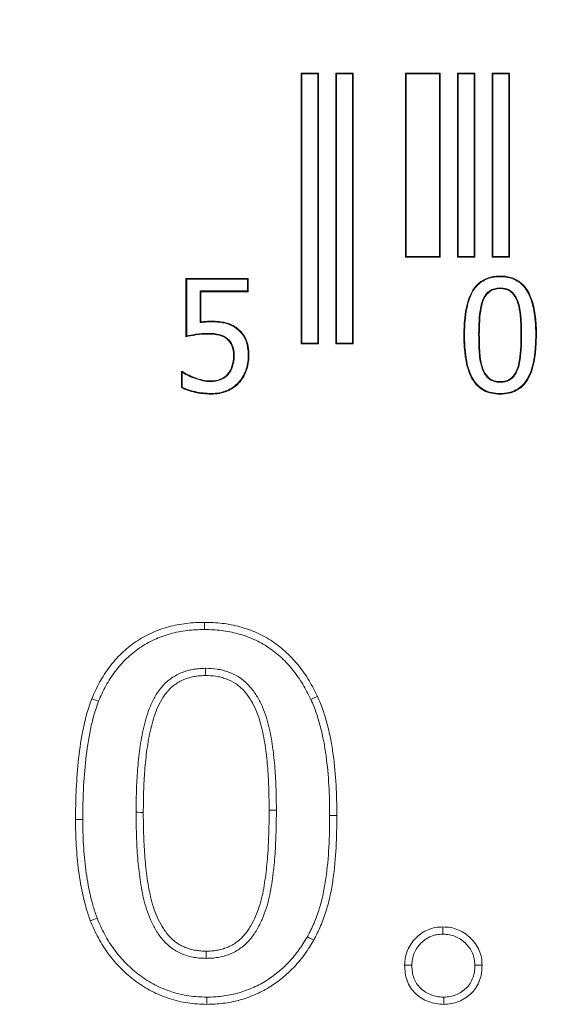
# Model space of a CAD drawing. Units: millimetres. Extents: x 1314 to 8048, y 919 to 6137.
# Drawn here: x 2652 to 2665, y 1585 to 1611 of the extents above; entities that cross this region are included whole.
import ezdxf

# ---------------------------------------------------------------- set-up
doc = ezdxf.new("R2010")
doc.units = ezdxf.units.MM
doc.linetypes.add('SLD-Solid', pattern=[0])
doc.layers.add('ACO_DRAINAGE', color=7, linetype='SLD-Solid')
doc.layers.add('BEMASS', color=7, linetype='Continuous')
doc.styles.add('BEMSTIL', font='isocp3.shx', dxfattribs={"width": 0.8})
doc.styles.get("Standard").update_dxf_attribs({"font": 'arial.ttf'})
doc.dimstyles.new('BEMASS$0', dxfattribs={"dimscale": 7, "dimtxt": 3.5, "dimasz": 3.5, "dimexe": 2, "dimexo": 2, "dimgap": 1, "dimtad": 1, "dimdec": 0, "dimtxsty": 'BEMSTIL', "dimcen": 3, "dimclrd": 3, "dimclre": 3, "dimclrt": 4, "dimadec": 0, "dimazin": 0, "dimtfac": 0.875, "dimtdec": 0, "dimtmove": 0, "dimatfit": 0, "dimfxl": 1, "dimtolj": 1, "dimlwd": 25, "dimlwe": 25, "dimarcsym": 0})

# ---------------------------------------------------------------- blocks, each defined once
blk = doc.blocks.new('ACO - 4941 - FRONT')
at = {"layer": 'ACO_DRAINAGE', "linetype": 'SLD-Solid', "lineweight": 18}
for p, q in [((60.285, 168.261), (60.268, 168.279)), ((60.268, 161.279), (60.268, 168.279)), ((60.268, 168.279), (60.716, 168.279)), ((60.285, 161.297), (60.285, 168.261)), ((60.285, 168.261), (60.698, 168.261)), ((60.698, 168.261), (60.716, 168.279)), ((60.698, 168.261), (60.698, 161.297)), ((60.716, 168.279), (60.716, 161.279)), ((61.181, 168.261), (61.164, 168.279)), ((61.164, 168.279), (61.612, 168.279)), ((61.164, 161.279), (61.164, 168.279)), ((61.181, 168.261), (61.594, 168.261)), ((61.181, 161.297), (61.181, 168.261)), ((61.594, 168.261), (61.612, 168.279)), ((61.594, 168.261), (61.594, 161.297)), ((61.612, 168.279), (61.612, 161.279)), ((62.973, 168.261), (62.956, 168.279)), ((62.956, 163.519), (62.956, 168.279)), ((62.956, 168.279), (63.852, 168.279)), ((62.973, 163.537), (62.973, 168.261)), ((62.973, 168.261), (63.834, 168.261)), ((63.834, 168.261), (63.852, 168.279)), ((63.834, 168.261), (63.834, 163.537)), ((63.852, 168.279), (63.852, 163.519)), ((64.317, 168.261), (64.3, 168.279)), ((64.3, 168.279), (64.748, 168.279)), ((64.3, 163.519), (64.3, 168.279)), ((64.317, 163.537), (64.317, 168.261)), ((64.317, 168.261), (64.73, 168.261)), ((64.73, 168.261), (64.748, 168.279)), ((64.73, 168.261), (64.73, 163.537)), ((64.748, 168.279), (64.748, 163.519)), ((65.213, 168.261), (65.196, 168.279)), ((65.196, 168.279), (65.644, 168.279)), ((65.196, 163.519), (65.196, 168.279)), ((65.213, 163.537), (65.213, 168.261)), ((65.213, 168.261), (65.626, 168.261)), ((65.626, 168.261), (65.644, 168.279)), ((65.626, 168.261), (65.626, 163.537)), ((65.644, 168.279), (65.644, 163.519)), ((62.973, 163.537), (62.956, 163.519)), ((63.852, 163.519), (62.956, 163.519)), ((63.834, 163.537), (62.973, 163.537)), ((63.834, 163.537), (63.852, 163.519)), ((64.317, 163.537), (64.3, 163.519)), ((64.748, 163.519), (64.3, 163.519)), ((64.73, 163.537), (64.317, 163.537)), ((64.73, 163.537), (64.748, 163.519)), ((65.213, 163.537), (65.196, 163.519)), ((65.644, 163.519), (65.196, 163.519)), ((65.626, 163.537), (65.213, 163.537)), ((65.626, 163.537), (65.644, 163.519)), ((57.308, 162.956), (57.29, 162.974)), ((57.29, 162.974), (58.899, 162.974)), ((57.29, 161.464), (57.29, 162.974)), ((57.308, 161.486), (57.308, 162.956)), ((57.308, 162.956), (58.881, 162.956)), ((58.881, 162.956), (58.899, 162.974)), ((58.881, 162.956), (58.881, 162.647)), ((58.899, 162.974), (58.899, 162.629)), ((64.712, 162.656), (64.697, 162.665)), ((57.652, 162.647), (57.652, 161.83)), ((57.652, 162.647), (57.67, 162.629)), ((58.881, 162.647), (57.652, 162.647)), ((57.67, 162.629), (57.67, 161.85)), ((58.899, 162.629), (57.67, 162.629)), ((58.881, 162.647), (58.899, 162.629)), ((64.953, 162.405), (64.97, 162.398)), ((65.126, 162.644), (65.129, 162.64)), ((65.129, 162.64), (65.132, 162.635)), ((65.132, 162.635), (65.136, 162.63)), ((65.684, 162.644), (65.674, 162.63)), ((65.852, 162.409), (65.836, 162.403)), ((65.936, 162.034), (65.919, 162.033)), ((57.652, 161.83), (57.661, 161.84)), ((57.661, 161.84), (57.67, 161.85)), ((57.811, 161.844), (57.81, 161.861)), ((57.936, 161.848), (57.936, 161.865)), ((58.312, 161.811), (58.313, 161.816)), ((58.313, 161.816), (58.314, 161.821)), ((58.314, 161.821), (58.316, 161.828)), ((58.604, 161.668), (58.615, 161.682)), ((57.545, 161.528), (57.546, 161.522)), ((57.546, 161.522), (57.547, 161.517)), ((57.547, 161.517), (57.548, 161.51)), ((57.869, 161.552), (57.869, 161.535)), ((58.145, 161.511), (58.143, 161.504)), ((58.146, 161.516), (58.145, 161.511)), ((58.148, 161.521), (58.146, 161.516)), ((58.356, 161.404), (58.351, 161.399)), ((58.359, 161.408), (58.356, 161.404)), ((58.363, 161.412), (58.359, 161.408)), ((58.823, 161.399), (58.839, 161.406)), ((66.324, 161.508), (66.342, 161.508)), ((58.481, 161.236), (58.474, 161.233)), ((58.486, 161.238), (58.481, 161.236)), ((58.49, 161.24), (58.486, 161.238)), ((60.285, 161.297), (60.268, 161.279)), ((60.716, 161.279), (60.268, 161.279)), ((60.698, 161.297), (60.285, 161.297)), ((60.698, 161.297), (60.716, 161.279)), ((61.181, 161.297), (61.164, 161.279)), ((61.612, 161.279), (61.164, 161.279)), ((61.594, 161.297), (61.181, 161.297)), ((61.594, 161.297), (61.612, 161.279)), ((58.534, 160.978), (58.517, 160.978)), ((58.899, 160.975), (58.916, 160.975)), ((64.869, 160.989), (64.886, 160.991)), ((58.485, 160.702), (58.478, 160.704)), ((58.49, 160.7), (58.485, 160.702)), ((58.495, 160.698), (58.49, 160.7)), ((64.951, 160.614), (64.956, 160.616)), ((64.956, 160.616), (64.961, 160.618)), ((64.961, 160.618), (64.968, 160.621)), ((65.844, 160.612), (65.838, 160.615)), ((65.849, 160.61), (65.844, 160.612)), ((57.187, 160.546), (57.17, 160.564)), ((57.17, 160.564), (57.197, 160.564)), ((57.17, 160.149), (57.17, 160.564)), ((57.187, 160.546), (57.192, 160.546)), ((57.187, 160.16), (57.187, 160.546)), ((57.319, 160.472), (57.322, 160.477)), ((57.322, 160.477), (57.324, 160.482)), ((57.324, 160.482), (57.327, 160.488)), ((57.508, 160.392), (57.51, 160.397)), ((57.51, 160.397), (57.512, 160.402)), ((57.512, 160.402), (57.514, 160.408)), ((58.176, 160.358), (58.174, 160.364)), ((58.178, 160.353), (58.176, 160.358)), ((58.372, 160.496), (58.367, 160.501)), ((58.376, 160.493), (58.372, 160.496)), ((58.38, 160.489), (58.376, 160.493)), ((58.832, 160.588), (58.848, 160.582)), ((65.119, 160.374), (65.123, 160.378)), ((65.123, 160.378), (65.126, 160.382)), ((65.126, 160.382), (65.13, 160.387)), ((65.684, 160.369), (65.674, 160.383)), ((65.854, 160.609), (65.849, 160.61)), ((66.097, 160.359), (66.112, 160.35)), ((57.723, 160.327), (57.724, 160.333)), ((57.724, 160.333), (57.725, 160.338)), ((57.725, 160.338), (57.727, 160.345)), ((57.944, 160.304), (57.944, 160.322)), ((58.18, 160.348), (58.178, 160.353)), ((58.645, 160.281), (58.649, 160.277)), ((58.649, 160.277), (58.653, 160.274)), ((58.653, 160.274), (58.658, 160.269)), ((57.527, 160.045), (57.523, 160.027)), ((57.938, 159.999), (57.938, 159.981)), ((58.343, 160.074), (58.35, 160.058)), ((57.765, 154.007), (57.766, 154.081)), ((57.765, 153.951), (57.765, 154.007)), ((57.765, 153.895), (57.765, 153.951)), ((57.794, 152.893), (57.794, 152.837)), ((57.794, 152.837), (57.795, 152.781)), ((57.795, 152.781), (57.795, 152.706)), ((54.927, 152.079), (54.857, 152.107)), ((54.979, 152.059), (54.927, 152.079)), ((55.031, 152.039), (54.979, 152.059)), ((60.516, 152.087), (60.567, 152.111)), ((60.567, 152.111), (60.618, 152.134)), ((60.618, 152.134), (60.686, 152.165)), ((56.001, 149.17), (56.057, 149.17)), ((56.057, 149.17), (56.113, 149.169)), ((56.113, 149.169), (56.187, 149.169)), ((59.624, 149.222), (59.437, 149.222)), ((54.512, 148.98), (54.437, 148.98)), ((54.568, 148.98), (54.512, 148.98)), ((54.624, 148.98), (54.568, 148.98)), ((61.001, 149.091), (61.057, 149.091)), ((61.057, 149.091), (61.113, 149.091)), ((61.113, 149.091), (61.187, 149.091)), ((54.906, 146.402), (54.818, 146.368)), ((54.993, 146.435), (54.906, 146.402)), ((63.928, 146.132), (63.928, 146.206)), ((63.928, 146.076), (63.928, 146.132)), ((60.425, 145.952), (60.474, 145.925)), ((60.474, 145.925), (60.523, 145.897)), ((60.523, 145.897), (60.588, 145.861)), ((63.928, 146.02), (63.928, 146.076)), ((57.809, 145.507), (57.809, 145.581)), ((57.809, 145.451), (57.809, 145.507)), ((57.809, 145.395), (57.809, 145.451)), ((63.012, 145.216), (62.937, 145.216)), ((63.068, 145.216), (63.012, 145.216)), ((63.124, 145.216), (63.068, 145.216)), ((64.751, 145.216), (64.807, 145.216)), ((64.807, 145.216), (64.863, 145.216)), ((64.863, 145.216), (64.937, 145.216)), ((57.832, 144.393), (57.831, 144.337)), ((57.831, 144.337), (57.831, 144.281)), ((63.947, 144.393), (63.947, 144.337)), ((63.947, 144.337), (63.947, 144.281)), ((57.831, 144.281), (57.83, 144.206)), ((63.947, 144.281), (63.947, 144.206))]:
    blk.add_line(p, q, dxfattribs=at)
for points, knots in [([(64.697, 162.665), (64.812, 162.849), (64.973, 162.964), (65.233, 163.021), (65.288, 163.028), (65.404, 163.034), (65.465, 163.033), (65.635, 163.015), (65.736, 162.985), (66.002, 162.843), (66.13, 162.677), (66.3, 162.2), (66.342, 161.89), (66.342, 161.508)], [5, 5, 5, 5, 5.75, 5.75, 5.9375, 5.9375, 6.125, 6.125, 6.5, 6.5, 7.25, 7.25, 8, 8, 8, 8]), ([(64.712, 162.656), (64.744, 162.706), (64.779, 162.753), (64.862, 162.837), (64.909, 162.874), (65.059, 162.964), (65.176, 162.998), (65.409, 163.021), (65.528, 163.016), (65.757, 162.96), (65.866, 162.905), (66.041, 162.746), (66.106, 162.645), (66.204, 162.432), (66.238, 162.318), (66.31, 161.975), (66.324, 161.743), (66.324, 161.508)], [0, 0, 0, 0, 0.0625, 0.0625, 0.125, 0.125, 0.25, 0.25, 0.375, 0.375, 0.5, 0.5, 0.625, 0.625, 0.75, 0.75, 1, 1, 1, 1]), ([(66.112, 160.35), (66.036, 160.227), (65.939, 160.135), (65.703, 160.011), (65.565, 159.981), (65.244, 159.981), (65.103, 160.012), (64.866, 160.137), (64.769, 160.232), (64.618, 160.482), (64.562, 160.64), (64.505, 160.927), (64.491, 161.031), (64.477, 161.2), (64.473, 161.258), (64.469, 161.378), (64.468, 161.44), (64.468, 161.57), (64.469, 161.635), (64.474, 161.758), (64.477, 161.818), (64.492, 161.989), (64.506, 162.095), (64.563, 162.385), (64.621, 162.543), (64.697, 162.665)], [1, 1, 1, 1, 1.5, 1.5, 2, 2, 2.5, 2.5, 3, 3, 3.5, 3.5, 3.75, 3.75, 3.875, 3.875, 4, 4, 4.125, 4.125, 4.25, 4.25, 4.5, 4.5, 5, 5, 5, 5]), ([(66.097, 160.359), (66.022, 160.238), (65.928, 160.149), (65.698, 160.029), (65.563, 159.998), (65.247, 159.998), (65.109, 160.029), (64.878, 160.151), (64.783, 160.243), (64.635, 160.489), (64.579, 160.645), (64.523, 160.93), (64.509, 161.033), (64.495, 161.201), (64.491, 161.259), (64.486, 161.379), (64.485, 161.44), (64.485, 161.57), (64.486, 161.634), (64.491, 161.757), (64.495, 161.816), (64.509, 161.987), (64.523, 162.092), (64.58, 162.38), (64.637, 162.536), (64.712, 162.656)], [1.000016, 1.000016, 1.000016, 1.000016, 1.5, 1.5, 2, 2, 2.5, 2.5, 3, 3, 3.5, 3.5, 3.75, 3.75, 3.875, 3.875, 4, 4, 4.125, 4.125, 4.25, 4.25, 4.5, 4.5, 5, 5, 5, 5]), ([(65.684, 162.644), (65.605, 162.704), (65.504, 162.725), (65.306, 162.725), (65.206, 162.703), (65.126, 162.644)], [0, 0, 0, 0, 0.5, 0.5, 1, 1, 1, 1]), ([(65.674, 162.63), (65.605, 162.682), (65.514, 162.708), (65.295, 162.708), (65.207, 162.682), (65.136, 162.63)], [5, 5, 5, 5, 6, 6, 7, 7, 7, 7]), ([(64.953, 162.405), (64.909, 162.294), (64.888, 162.176), (64.862, 161.94), (64.856, 161.821), (64.849, 161.583), (64.849, 161.464), (64.853, 161.227), (64.858, 161.108), (64.869, 160.989)], [0, 0, 0, 0, 0.25, 0.25, 0.5, 0.5, 0.75, 0.75, 1, 1, 1, 1]), ([(64.97, 162.398), (64.94, 162.324), (64.918, 162.234), (64.887, 162.025), (64.878, 161.906), (64.87, 161.713), (64.868, 161.646), (64.867, 161.558), (64.867, 161.541), (64.867, 161.505), (64.867, 161.486), (64.868, 161.429), (64.868, 161.393), (64.871, 161.217), (64.877, 161.094), (64.886, 160.991)], [8, 8, 8, 8, 8.75, 8.75, 9.5, 9.5, 9.875, 9.875, 9.96875, 9.96875, 10.0625, 10.0625, 10.25, 10.25, 11, 11, 11, 11]), ([(65.838, 160.615), (65.895, 160.761), (65.925, 160.963), (65.939, 161.291), (65.941, 161.361), (65.942, 161.47), (65.942, 161.509), (65.942, 161.583), (65.942, 161.619), (65.938, 161.795), (65.931, 161.921), (65.919, 162.033)], [0, 0, 0, 0, 1.5, 1.5, 1.875, 1.875, 2.0625, 2.0625, 2.25, 2.25, 3, 3, 3, 3]), ([(65.854, 160.609), (65.913, 160.758), (65.942, 160.961), (65.957, 161.291), (65.959, 161.36), (65.96, 161.47), (65.96, 161.509), (65.96, 161.583), (65.959, 161.619), (65.956, 161.796), (65.948, 161.922), (65.936, 162.034)], [0.000216, 0.000216, 0.000216, 0.000216, 1.5, 1.5, 1.875, 1.875, 2.0625, 2.0625, 2.25, 2.25, 3, 3, 3, 3]), ([(57.308, 161.486), (57.305, 161.482), (57.302, 161.478), (57.299, 161.475), (57.296, 161.471), (57.293, 161.467), (57.29, 161.464)], [0, 0, 0, 0, 0.000051938, 0.000051938, 0.000051938, 0.0001038762, 0.0001038762, 0.0001038762, 0.0001038762]), ([(58.823, 161.399), (58.853, 161.333), (58.872, 161.263), (58.894, 161.12), (58.899, 161.048), (58.899, 160.975)], [0, 0, 0, 0, 0.5, 0.5, 1, 1, 1, 1]), ([(64.869, 160.989), (64.872, 160.949), (64.877, 160.908), (64.884, 160.868), (64.891, 160.825), (64.9, 160.782), (64.911, 160.74)], [0, 0, 0, 0, 0.0001219523, 0.0001219523, 0.0001219523, 0.0002528261, 0.0002528261, 0.0002528261, 0.0002528261]), ([(58.832, 160.588), (58.817, 160.55), (58.801, 160.512), (58.782, 160.476), (58.764, 160.441), (58.744, 160.407), (58.721, 160.375), (58.698, 160.342), (58.673, 160.31), (58.645, 160.281)], [0, 0, 0, 0, 0.0001221018, 0.0001221018, 0.0001221018, 0.0002406157, 0.0002406157, 0.0002406157, 0.0003613254, 0.0003613254, 0.0003613254, 0.0003613254]), ([(65.119, 160.374), (65.156, 160.345), (65.199, 160.323), (65.294, 160.295), (65.348, 160.288), (65.462, 160.288), (65.512, 160.295), (65.605, 160.322), (65.647, 160.342), (65.684, 160.369)], [13.000218, 13.000218, 13.000218, 13.000218, 13.5, 13.5, 14, 14, 14.5, 14.5, 15, 15, 15, 15]), ([(65.13, 160.387), (65.165, 160.36), (65.206, 160.34), (65.297, 160.312), (65.349, 160.306), (65.46, 160.306), (65.509, 160.312), (65.598, 160.338), (65.638, 160.357), (65.674, 160.383)], [13, 13, 13, 13, 13.5, 13.5, 14, 14, 14.5, 14.5, 15, 15, 15, 15]), ([(57.527, 160.045), (57.488, 160.054), (57.448, 160.064), (57.409, 160.075), (57.371, 160.086), (57.334, 160.099), (57.297, 160.113)], [0, 0, 0, 0, 0.0001219225, 0.0001219225, 0.0001219225, 0.0002402816, 0.0002402816, 0.0002402816, 0.0002402816]), ([(54.857, 152.107), (54.888, 152.179), (54.919, 152.251), (54.985, 152.393), (55.02, 152.462), (55.134, 152.668), (55.218, 152.8), (55.407, 153.051), (55.51, 153.169), (55.736, 153.386), (55.858, 153.485), (56.052, 153.617), (56.118, 153.659), (56.255, 153.735), (56.325, 153.77), (56.467, 153.836), (56.539, 153.867), (56.686, 153.919), (56.761, 153.942), (56.912, 153.984), (56.988, 154.002), (57.142, 154.033), (57.219, 154.044), (57.375, 154.063), (57.453, 154.07), (57.609, 154.079), (57.687, 154.08), (57.766, 154.081)], [0, 0, 0, 0, 0.0625, 0.0625, 0.125, 0.125, 0.25, 0.25, 0.375, 0.375, 0.5, 0.5, 0.5625, 0.5625, 0.625, 0.625, 0.6875, 0.6875, 0.75, 0.75, 0.8125, 0.8125, 0.875, 0.875, 0.9375, 0.9375, 1, 1, 1, 1]), ([(57.766, 154.081), (57.92, 154.078), (58.075, 154.073), (58.382, 154.036), (58.534, 154.006), (58.833, 153.924), (58.979, 153.873), (59.262, 153.746), (59.398, 153.672), (59.655, 153.5), (59.776, 153.402), (59.946, 153.244), (60, 153.189), (60.105, 153.075), (60.155, 153.016), (60.3, 152.835), (60.389, 152.708), (60.548, 152.443), (60.617, 152.304), (60.686, 152.165)], [0, 0, 0, 0, 0.125, 0.125, 0.25, 0.25, 0.375, 0.375, 0.5, 0.5, 0.625, 0.625, 0.6875, 0.6875, 0.75, 0.75, 0.875, 0.875, 1, 1, 1, 1]), ([(55.031, 152.039), (55.061, 152.109), (55.09, 152.177), (55.152, 152.31), (55.186, 152.376), (55.293, 152.571), (55.373, 152.696), (55.55, 152.931), (55.647, 153.041), (55.858, 153.245), (55.971, 153.336), (56.153, 153.461), (56.214, 153.499), (56.34, 153.57), (56.406, 153.603), (56.542, 153.665), (56.608, 153.693), (56.743, 153.742), (56.814, 153.763), (56.959, 153.803), (57.03, 153.82), (57.172, 153.848), (57.246, 153.86), (57.394, 153.878), (57.467, 153.884), (57.613, 153.892), (57.688, 153.893), (57.765, 153.895)], [0.0014485, 0.0014485, 0.0014485, 0.0014485, 0.0625, 0.0625, 0.125, 0.125, 0.25, 0.25, 0.375, 0.375, 0.5, 0.5, 0.5625, 0.5625, 0.625, 0.625, 0.6875, 0.6875, 0.75, 0.75, 0.8125, 0.8125, 0.875, 0.875, 0.9375, 0.9375, 0.999004, 0.999004, 0.999004, 0.999004]), ([(57.765, 153.895), (57.919, 153.891), (58.063, 153.887), (58.351, 153.852), (58.493, 153.824), (58.776, 153.747), (58.912, 153.699), (59.176, 153.58), (59.304, 153.511), (59.541, 153.351), (59.656, 153.258), (59.815, 153.111), (59.866, 153.06), (59.964, 152.953), (60.012, 152.897), (60.149, 152.724), (60.233, 152.605), (60.383, 152.355), (60.448, 152.225), (60.516, 152.087)], [0.0009992, 0.0009992, 0.0009992, 0.0009992, 0.125, 0.125, 0.25, 0.25, 0.375, 0.375, 0.5, 0.5, 0.625, 0.625, 0.6875, 0.6875, 0.75, 0.75, 0.875, 0.875, 0.9987077, 0.9987077, 0.9987077, 0.9987077]), ([(57.789, 152.893), (57.744, 152.891), (57.696, 152.89), (57.597, 152.883), (57.544, 152.877), (57.442, 152.86), (57.392, 152.849), (57.294, 152.822), (57.246, 152.807), (57.147, 152.769), (57.098, 152.747), (57.004, 152.696), (56.96, 152.669), (56.875, 152.609), (56.833, 152.577), (56.754, 152.507), (56.716, 152.469), (56.613, 152.352), (56.554, 152.269), (56.451, 152.096), (56.407, 152.007), (56.331, 151.825), (56.3, 151.733), (56.245, 151.552), (56.22, 151.461), (56.155, 151.186), (56.123, 151.002), (56.073, 150.635), (56.053, 150.452), (56.025, 150.084), (56.015, 149.901), (56.004, 149.534), (56.003, 149.352), (56.001, 149.171)], [0, 0, 0, 0, 0.03125, 0.03125, 0.0625, 0.0625, 0.09375, 0.09375, 0.125, 0.125, 0.15625, 0.15625, 0.1875, 0.1875, 0.21875, 0.21875, 0.25, 0.25, 0.3125, 0.3125, 0.375, 0.375, 0.4375, 0.4375, 0.5, 0.5, 0.625, 0.625, 0.75, 0.75, 0.875, 0.875, 1, 1, 1, 1]), ([(59.624, 149.222), (59.624, 149.402), (59.622, 149.587), (59.609, 149.95), (59.601, 150.131), (59.58, 150.407), (59.571, 150.498), (59.552, 150.68), (59.541, 150.772), (59.515, 150.955), (59.5, 151.046), (59.467, 151.229), (59.447, 151.321), (59.379, 151.596), (59.32, 151.779), (59.195, 152.045), (59.148, 152.131), (59.04, 152.298), (58.979, 152.379), (58.873, 152.492), (58.835, 152.529), (58.754, 152.597), (58.712, 152.628), (58.582, 152.714), (58.485, 152.761), (58.34, 152.814), (58.292, 152.828), (58.194, 152.854), (58.143, 152.864), (57.99, 152.888), (57.888, 152.891), (57.799, 152.893)], [0, 0, 0, 0, 0.125, 0.125, 0.25, 0.25, 0.3125, 0.3125, 0.375, 0.375, 0.4375, 0.4375, 0.5, 0.5, 0.625, 0.625, 0.6875, 0.6875, 0.75, 0.75, 0.78125, 0.78125, 0.8125, 0.8125, 0.875, 0.875, 0.90625, 0.90625, 0.9375, 0.9375, 1, 1, 1, 1]), ([(57.795, 152.706), (57.75, 152.705), (57.704, 152.703), (57.614, 152.697), (57.569, 152.692), (57.48, 152.677), (57.436, 152.667), (57.348, 152.643), (57.305, 152.63), (57.221, 152.598), (57.179, 152.579), (57.1, 152.536), (57.061, 152.512), (56.987, 152.46), (56.951, 152.432), (56.883, 152.372), (56.851, 152.34), (56.761, 152.238), (56.709, 152.164), (56.616, 152.009), (56.576, 151.928), (56.506, 151.761), (56.477, 151.675), (56.424, 151.502), (56.401, 151.414), (56.338, 151.15), (56.307, 150.972), (56.258, 150.614), (56.239, 150.434), (56.211, 150.073), (56.202, 149.892), (56.191, 149.531), (56.189, 149.35), (56.187, 149.169)], [0, 0, 0, 0, 0.03125, 0.03125, 0.0625, 0.0625, 0.09375, 0.09375, 0.125, 0.125, 0.15625, 0.15625, 0.1875, 0.1875, 0.21875, 0.21875, 0.25, 0.25, 0.3125, 0.3125, 0.375, 0.375, 0.4375, 0.4375, 0.5, 0.5, 0.625, 0.625, 0.75, 0.75, 0.875, 0.875, 1, 1, 1, 1]), ([(59.437, 149.222), (59.437, 149.402), (59.435, 149.582), (59.422, 149.941), (59.414, 150.121), (59.394, 150.39), (59.385, 150.48), (59.367, 150.659), (59.356, 150.748), (59.331, 150.926), (59.316, 151.015), (59.284, 151.192), (59.265, 151.28), (59.2, 151.542), (59.144, 151.714), (59.029, 151.959), (58.986, 152.038), (58.888, 152.189), (58.834, 152.262), (58.742, 152.36), (58.709, 152.391), (58.64, 152.449), (58.604, 152.476), (58.491, 152.55), (58.41, 152.59), (58.283, 152.636), (58.24, 152.649), (58.153, 152.672), (58.108, 152.681), (57.975, 152.701), (57.885, 152.704), (57.795, 152.706)], [0, 0, 0, 0, 0.125, 0.125, 0.25, 0.25, 0.3125, 0.3125, 0.375, 0.375, 0.4375, 0.4375, 0.5, 0.5, 0.625, 0.625, 0.6875, 0.6875, 0.75, 0.75, 0.78125, 0.78125, 0.8125, 0.8125, 0.875, 0.875, 0.90625, 0.90625, 0.9375, 0.9375, 1, 1, 1, 1]), ([(54.437, 148.98), (54.438, 149.112), (54.439, 149.244), (54.444, 149.508), (54.449, 149.64), (54.468, 150.036), (54.487, 150.3), (54.545, 150.825), (54.585, 151.087), (54.666, 151.475), (54.696, 151.604), (54.769, 151.858), (54.813, 151.982), (54.857, 152.107)], [0, 0, 0, 0, 0.125, 0.125, 0.25, 0.25, 0.5, 0.5, 0.75, 0.75, 0.875, 0.875, 1, 1, 1, 1]), ([(54.624, 148.98), (54.625, 149.112), (54.625, 149.243), (54.63, 149.503), (54.635, 149.633), (54.654, 150.024), (54.673, 150.284), (54.73, 150.8), (54.769, 151.055), (54.848, 151.433), (54.877, 151.559), (54.946, 151.799), (54.987, 151.915), (55.031, 152.039)], [0.0003946, 0.0003946, 0.0003946, 0.0003946, 0.125, 0.125, 0.25, 0.25, 0.5, 0.5, 0.75, 0.75, 0.875, 0.875, 0.9983009, 0.9983009, 0.9983009, 0.9983009]), ([(60.516, 152.087), (60.568, 151.967), (60.615, 151.856), (60.695, 151.623), (60.73, 151.5), (60.795, 151.255), (60.823, 151.133), (60.87, 150.884), (60.89, 150.757), (60.942, 150.377), (60.965, 150.121), (60.995, 149.608), (60.999, 149.352), (61.001, 149.091)], [0.0015203, 0.0015203, 0.0015203, 0.0015203, 0.125, 0.125, 0.25, 0.25, 0.375, 0.375, 0.5, 0.5, 0.75, 0.75, 0.9994901, 0.9994901, 0.9994901, 0.9994901]), ([(60.686, 152.165), (60.737, 152.045), (60.789, 151.925), (60.873, 151.678), (60.91, 151.552), (60.976, 151.299), (61.005, 151.171), (61.054, 150.914), (61.074, 150.785), (61.128, 150.397), (61.151, 150.136), (61.181, 149.614), (61.185, 149.353), (61.187, 149.091)], [0, 0, 0, 0, 0.125, 0.125, 0.25, 0.25, 0.375, 0.375, 0.5, 0.5, 0.75, 0.75, 1, 1, 1, 1]), ([(56.001, 149.169), (56.001, 148.986), (56.003, 148.799), (56.016, 148.429), (56.024, 148.246), (56.044, 147.965), (56.053, 147.872), (56.071, 147.688), (56.081, 147.594), (56.107, 147.407), (56.121, 147.316), (56.154, 147.13), (56.172, 147.036), (56.216, 146.85), (56.242, 146.757), (56.3, 146.572), (56.334, 146.48), (56.414, 146.298), (56.46, 146.21), (56.563, 146.039), (56.62, 145.954), (56.725, 145.834), (56.762, 145.797), (56.837, 145.727), (56.876, 145.693), (56.966, 145.627), (57.012, 145.598), (57.104, 145.548), (57.151, 145.525), (57.251, 145.485), (57.301, 145.468), (57.402, 145.44), (57.452, 145.429), (57.553, 145.411), (57.605, 145.404), (57.71, 145.396), (57.759, 145.396), (57.805, 145.395)], [0, 0, 0, 0, 0.125, 0.125, 0.25, 0.25, 0.3125, 0.3125, 0.375, 0.375, 0.4375, 0.4375, 0.5, 0.5, 0.5625, 0.5625, 0.625, 0.625, 0.6875, 0.6875, 0.75, 0.75, 0.78125, 0.78125, 0.8125, 0.8125, 0.84375, 0.84375, 0.875, 0.875, 0.90625, 0.90625, 0.9375, 0.9375, 0.96875, 0.96875, 1, 1, 1, 1]), ([(56.187, 149.169), (56.188, 148.986), (56.19, 148.803), (56.202, 148.437), (56.21, 148.255), (56.23, 147.981), (56.238, 147.89), (56.256, 147.708), (56.266, 147.617), (56.291, 147.435), (56.306, 147.345), (56.337, 147.165), (56.355, 147.075), (56.397, 146.897), (56.421, 146.808), (56.477, 146.634), (56.508, 146.548), (56.582, 146.38), (56.624, 146.299), (56.718, 146.142), (56.771, 146.066), (56.861, 145.962), (56.893, 145.929), (56.96, 145.867), (56.995, 145.837), (57.068, 145.783), (57.107, 145.759), (57.188, 145.715), (57.229, 145.695), (57.314, 145.661), (57.357, 145.646), (57.446, 145.622), (57.49, 145.612), (57.58, 145.596), (57.626, 145.59), (57.717, 145.583), (57.763, 145.582), (57.809, 145.581)], [0, 0, 0, 0, 0.125, 0.125, 0.25, 0.25, 0.3125, 0.3125, 0.375, 0.375, 0.4375, 0.4375, 0.5, 0.5, 0.5625, 0.5625, 0.625, 0.625, 0.6875, 0.6875, 0.75, 0.75, 0.78125, 0.78125, 0.8125, 0.8125, 0.84375, 0.84375, 0.875, 0.875, 0.90625, 0.90625, 0.9375, 0.9375, 0.96875, 0.96875, 1, 1, 1, 1]), ([(57.809, 145.581), (57.855, 145.582), (57.901, 145.583), (57.994, 145.589), (58.04, 145.595), (58.132, 145.611), (58.177, 145.621), (58.266, 145.647), (58.31, 145.661), (58.397, 145.695), (58.439, 145.715), (58.52, 145.76), (58.559, 145.785), (58.633, 145.841), (58.669, 145.87), (58.737, 145.933), (58.769, 145.967), (58.859, 146.073), (58.913, 146.15), (59.007, 146.309), (59.049, 146.393), (59.16, 146.648), (59.215, 146.826), (59.297, 147.188), (59.326, 147.372), (59.373, 147.74), (59.391, 147.924), (59.411, 148.202), (59.416, 148.295), (59.424, 148.48), (59.426, 148.573), (59.432, 148.758), (59.435, 148.851), (59.437, 149.036), (59.437, 149.129), (59.437, 149.222)], [0, 0, 0, 0, 0.03125, 0.03125, 0.0625, 0.0625, 0.09375, 0.09375, 0.125, 0.125, 0.15625, 0.15625, 0.1875, 0.1875, 0.21875, 0.21875, 0.25, 0.25, 0.3125, 0.3125, 0.375, 0.375, 0.5, 0.5, 0.625, 0.625, 0.75, 0.75, 0.8125, 0.8125, 0.875, 0.875, 0.9375, 0.9375, 1, 1, 1, 1]), ([(57.812, 145.395), (57.858, 145.396), (57.908, 145.397), (58.012, 145.403), (58.066, 145.41), (58.171, 145.428), (58.222, 145.44), (58.322, 145.468), (58.371, 145.484), (58.472, 145.524), (58.522, 145.548), (58.619, 145.601), (58.664, 145.631), (58.749, 145.694), (58.791, 145.728), (58.87, 145.802), (58.907, 145.841), (59.009, 145.961), (59.069, 146.047), (59.172, 146.222), (59.217, 146.312), (59.336, 146.586), (59.395, 146.776), (59.481, 147.156), (59.51, 147.344), (59.558, 147.72), (59.577, 147.908), (59.597, 148.191), (59.602, 148.285), (59.61, 148.474), (59.613, 148.567), (59.618, 148.753), (59.621, 148.847), (59.624, 149.035), (59.624, 149.129), (59.624, 149.222)], [0, 0, 0, 0, 0.03125, 0.03125, 0.0625, 0.0625, 0.09375, 0.09375, 0.125, 0.125, 0.15625, 0.15625, 0.1875, 0.1875, 0.21875, 0.21875, 0.25, 0.25, 0.3125, 0.3125, 0.375, 0.375, 0.5, 0.5, 0.625, 0.625, 0.75, 0.75, 0.8125, 0.8125, 0.875, 0.875, 0.9375, 0.9375, 1, 1, 1, 1]), ([(54.818, 146.368), (54.782, 146.473), (54.746, 146.577), (54.685, 146.79), (54.658, 146.897), (54.608, 147.112), (54.585, 147.22), (54.547, 147.438), (54.531, 147.547), (54.502, 147.767), (54.49, 147.876), (54.47, 148.097), (54.463, 148.207), (54.45, 148.427), (54.445, 148.538), (54.439, 148.759), (54.438, 148.869), (54.437, 148.98)], [0, 0, 0, 0, 0.125, 0.125, 0.25, 0.25, 0.375, 0.375, 0.5, 0.5, 0.625, 0.625, 0.75, 0.75, 0.875, 0.875, 1, 1, 1, 1]), ([(54.993, 146.435), (54.957, 146.538), (54.923, 146.636), (54.865, 146.837), (54.839, 146.942), (54.79, 147.152), (54.769, 147.256), (54.732, 147.467), (54.716, 147.574), (54.687, 147.789), (54.675, 147.895), (54.656, 148.11), (54.649, 148.219), (54.636, 148.437), (54.631, 148.545), (54.626, 148.761), (54.625, 148.87), (54.624, 148.98)], [0.0023026, 0.0023026, 0.0023026, 0.0023026, 0.125, 0.125, 0.25, 0.25, 0.375, 0.375, 0.5, 0.5, 0.625, 0.625, 0.75, 0.75, 0.875, 0.875, 0.9995282, 0.9995282, 0.9995282, 0.9995282]), ([(61.001, 149.091), (60.999, 148.815), (60.995, 148.543), (60.965, 148), (60.94, 147.729), (60.883, 147.327), (60.861, 147.194), (60.806, 146.934), (60.773, 146.807), (60.693, 146.554), (60.648, 146.428), (60.547, 146.189), (60.488, 146.074), (60.425, 145.952)], [0.0004824, 0.0004824, 0.0004824, 0.0004824, 0.25, 0.25, 0.5, 0.5, 0.625, 0.625, 0.75, 0.75, 0.875, 0.875, 0.9978801, 0.9978801, 0.9978801, 0.9978801]), ([(61.187, 149.091), (61.185, 148.814), (61.182, 148.538), (61.151, 147.985), (61.126, 147.709), (61.067, 147.298), (61.044, 147.161), (60.988, 146.89), (60.952, 146.756), (60.869, 146.492), (60.823, 146.362), (60.714, 146.107), (60.651, 145.984), (60.588, 145.861)], [0, 0, 0, 0, 0.25, 0.25, 0.5, 0.5, 0.625, 0.625, 0.75, 0.75, 0.875, 0.875, 1, 1, 1, 1]), ([(57.83, 144.206), (57.748, 144.208), (57.666, 144.211), (57.501, 144.221), (57.419, 144.23), (57.257, 144.253), (57.176, 144.269), (57.016, 144.307), (56.936, 144.33), (56.702, 144.407), (56.549, 144.468), (56.33, 144.583), (56.259, 144.624), (56.119, 144.712), (56.051, 144.758), (55.853, 144.905), (55.728, 145.013), (55.496, 145.246), (55.389, 145.372), (55.194, 145.637), (55.106, 145.777), (54.988, 145.994), (54.951, 146.067), (54.882, 146.217), (54.85, 146.293), (54.818, 146.368)], [0, 0, 0, 0, 0.0625, 0.0625, 0.125, 0.125, 0.1875, 0.1875, 0.25, 0.25, 0.375, 0.375, 0.4375, 0.4375, 0.5, 0.5, 0.625, 0.625, 0.75, 0.75, 0.875, 0.875, 0.9375, 0.9375, 1, 1, 1, 1]), ([(57.832, 144.393), (57.75, 144.395), (57.672, 144.397), (57.518, 144.407), (57.441, 144.415), (57.289, 144.437), (57.213, 144.451), (57.065, 144.487), (56.99, 144.509), (56.768, 144.582), (56.624, 144.639), (56.421, 144.745), (56.354, 144.784), (56.222, 144.867), (56.158, 144.911), (55.972, 145.049), (55.853, 145.151), (55.636, 145.37), (55.534, 145.49), (55.349, 145.741), (55.266, 145.873), (55.154, 146.08), (55.119, 146.149), (55.054, 146.289), (55.024, 146.361), (54.993, 146.435)], [0.0008542, 0.0008542, 0.0008542, 0.0008542, 0.0625, 0.0625, 0.125, 0.125, 0.1875, 0.1875, 0.25, 0.25, 0.375, 0.375, 0.4375, 0.4375, 0.5, 0.5, 0.625, 0.625, 0.75, 0.75, 0.875, 0.875, 0.9375, 0.9375, 0.9984443, 0.9984443, 0.9984443, 0.9984443]), ([(62.937, 145.216), (62.94, 145.281), (62.943, 145.346), (62.966, 145.474), (62.986, 145.536), (63.036, 145.656), (63.066, 145.714), (63.139, 145.822), (63.181, 145.872), (63.273, 145.964), (63.322, 146.006), (63.429, 146.08), (63.487, 146.111), (63.607, 146.161), (63.67, 146.179), (63.798, 146.201), (63.863, 146.203), (63.928, 146.206)], [0, 0, 0, 0, 0.125, 0.125, 0.25, 0.25, 0.375, 0.375, 0.5, 0.5, 0.625, 0.625, 0.75, 0.75, 0.875, 0.875, 1, 1, 1, 1]), ([(63.928, 146.206), (63.993, 146.203), (64.059, 146.201), (64.188, 146.179), (64.251, 146.16), (64.373, 146.11), (64.432, 146.08), (64.541, 146.008), (64.591, 145.965), (64.685, 145.874), (64.729, 145.825), (64.805, 145.718), (64.836, 145.66), (64.888, 145.539), (64.909, 145.476), (64.932, 145.348), (64.935, 145.282), (64.937, 145.216)], [0, 0, 0, 0, 0.125, 0.125, 0.25, 0.25, 0.375, 0.375, 0.5, 0.5, 0.625, 0.625, 0.75, 0.75, 0.875, 0.875, 1, 1, 1, 1]), ([(60.588, 145.861), (60.514, 145.741), (60.44, 145.621), (60.277, 145.391), (60.188, 145.282), (59.898, 144.974), (59.678, 144.795), (59.378, 144.61), (59.317, 144.575), (59.192, 144.51), (59.128, 144.481), (58.934, 144.398), (58.801, 144.35), (58.529, 144.277), (58.391, 144.251), (58.181, 144.224), (58.111, 144.216), (57.971, 144.208), (57.9, 144.207), (57.83, 144.206)], [0, 0, 0, 0, 0.125, 0.125, 0.25, 0.25, 0.5, 0.5, 0.5625, 0.5625, 0.625, 0.625, 0.75, 0.75, 0.875, 0.875, 0.9375, 0.9375, 1, 1, 1, 1]), ([(60.425, 145.952), (60.353, 145.834), (60.282, 145.72), (60.13, 145.506), (60.046, 145.404), (59.773, 145.113), (59.567, 144.945), (59.284, 144.771), (59.227, 144.738), (59.111, 144.678), (59.051, 144.651), (58.868, 144.572), (58.743, 144.528), (58.49, 144.46), (58.36, 144.435), (58.16, 144.409), (58.095, 144.402), (57.967, 144.394), (57.901, 144.394), (57.832, 144.393)], [0.0020976, 0.0020976, 0.0020976, 0.0020976, 0.125, 0.125, 0.25, 0.25, 0.5, 0.5, 0.5625, 0.5625, 0.625, 0.625, 0.75, 0.75, 0.875, 0.875, 0.9375, 0.9375, 0.9990019, 0.9990019, 0.9990019, 0.9990019]), ([(63.124, 145.216), (63.127, 145.278), (63.13, 145.332), (63.147, 145.425), (63.163, 145.474), (63.204, 145.575), (63.229, 145.622), (63.285, 145.706), (63.32, 145.747), (63.398, 145.825), (63.439, 145.86), (63.524, 145.918), (63.57, 145.943), (63.667, 145.983), (63.715, 145.998), (63.811, 146.014), (63.866, 146.017), (63.928, 146.02)], [0.005651, 0.005651, 0.005651, 0.005651, 0.125, 0.125, 0.25, 0.25, 0.375, 0.375, 0.5, 0.5, 0.625, 0.625, 0.75, 0.75, 0.875, 0.875, 0.9947312, 0.9947312, 0.9947312, 0.9947312]), ([(63.928, 146.02), (63.99, 146.017), (64.045, 146.014), (64.142, 145.997), (64.192, 145.983), (64.293, 145.942), (64.341, 145.917), (64.426, 145.861), (64.467, 145.826), (64.549, 145.746), (64.585, 145.705), (64.644, 145.622), (64.669, 145.576), (64.713, 145.475), (64.728, 145.426), (64.745, 145.333), (64.748, 145.278), (64.751, 145.216)], [0.0052164, 0.0052164, 0.0052164, 0.0052164, 0.125, 0.125, 0.25, 0.25, 0.375, 0.375, 0.5, 0.5, 0.625, 0.625, 0.75, 0.75, 0.875, 0.875, 0.9955377, 0.9955377, 0.9955377, 0.9955377]), ([(63.947, 144.206), (63.88, 144.21), (63.814, 144.213), (63.682, 144.235), (63.617, 144.252), (63.492, 144.301), (63.433, 144.331), (63.319, 144.402), (63.266, 144.443), (63.121, 144.581), (63.045, 144.696), (62.977, 144.885), (62.962, 144.95), (62.944, 145.083), (62.941, 145.149), (62.937, 145.216)], [0, 0, 0, 0, 0.125, 0.125, 0.25, 0.25, 0.375, 0.375, 0.5, 0.5, 0.75, 0.75, 0.875, 0.875, 1, 1, 1, 1]), ([(63.947, 144.393), (63.884, 144.396), (63.828, 144.4), (63.725, 144.417), (63.672, 144.431), (63.572, 144.47), (63.522, 144.495), (63.428, 144.554), (63.385, 144.588), (63.269, 144.698), (63.211, 144.786), (63.158, 144.934), (63.145, 144.986), (63.131, 145.095), (63.127, 145.153), (63.124, 145.216)], [0.0060802, 0.0060802, 0.0060802, 0.0060802, 0.125, 0.125, 0.25, 0.25, 0.375, 0.375, 0.5, 0.5, 0.75, 0.75, 0.875, 0.875, 0.9944763, 0.9944763, 0.9944763, 0.9944763]), ([(64.937, 145.216), (64.935, 145.15), (64.933, 145.084), (64.919, 144.986), (64.913, 144.954), (64.896, 144.89), (64.887, 144.858), (64.852, 144.765), (64.824, 144.705), (64.771, 144.621), (64.752, 144.594), (64.71, 144.544), (64.687, 144.52), (64.615, 144.451), (64.564, 144.409), (64.454, 144.337), (64.395, 144.305), (64.273, 144.255), (64.209, 144.236), (64.079, 144.213), (64.013, 144.21), (63.947, 144.206)], [0, 0, 0, 0, 0.125, 0.125, 0.1875, 0.1875, 0.25, 0.25, 0.375, 0.375, 0.4375, 0.4375, 0.5, 0.5, 0.625, 0.625, 0.75, 0.75, 0.875, 0.875, 1, 1, 1, 1]), ([(64.751, 145.216), (64.749, 145.152), (64.746, 145.095), (64.735, 145.018), (64.731, 144.994), (64.717, 144.943), (64.709, 144.917), (64.681, 144.84), (64.658, 144.79), (64.618, 144.728), (64.604, 144.708), (64.571, 144.669), (64.553, 144.65), (64.494, 144.594), (64.451, 144.559), (64.36, 144.499), (64.313, 144.473), (64.213, 144.432), (64.162, 144.417), (64.064, 144.4), (64.01, 144.396), (63.947, 144.393)], [0.0044496, 0.0044496, 0.0044496, 0.0044496, 0.125, 0.125, 0.1875, 0.1875, 0.25, 0.25, 0.375, 0.375, 0.4375, 0.4375, 0.5, 0.5, 0.625, 0.625, 0.75, 0.75, 0.875, 0.875, 0.9938705, 0.9938705, 0.9938705, 0.9938705])]:
    blk.add_open_spline(points, degree=3, knots=knots, dxfattribs=at)
for points in [[(65.126, 162.644), (65.052, 162.59), (64.995, 162.509), (64.953, 162.405)], [(65.136, 162.63), (65.066, 162.578), (65.01, 162.501), (64.97, 162.398)], [(65.836, 162.403), (65.797, 162.502), (65.742, 162.578), (65.674, 162.63)], [(65.852, 162.409), (65.816, 162.5), (65.763, 162.585), (65.684, 162.644)], [(65.919, 162.033), (65.903, 162.18), (65.875, 162.304), (65.836, 162.403)], [(65.936, 162.034), (65.92, 162.183), (65.893, 162.308), (65.852, 162.409)], [(65.936, 162.034), (65.936, 162.034), (65.936, 162.034), (65.936, 162.034)], [(57.652, 161.83), (57.659, 161.831), (57.665, 161.831), (57.672, 161.832)], [(57.67, 161.85), (57.717, 161.855), (57.764, 161.859), (57.81, 161.861)], [(57.672, 161.832), (57.719, 161.837), (57.765, 161.841), (57.811, 161.844)], [(57.81, 161.861), (57.856, 161.864), (57.898, 161.865), (57.936, 161.865)], [(57.811, 161.844), (57.856, 161.846), (57.898, 161.848), (57.936, 161.848)], [(57.936, 161.865), (58.085, 161.865), (58.212, 161.853), (58.316, 161.828)], [(57.936, 161.848), (58.084, 161.848), (58.21, 161.835), (58.312, 161.811)], [(58.312, 161.811), (58.413, 161.786), (58.51, 161.739), (58.604, 161.668)], [(58.316, 161.828), (58.419, 161.803), (58.519, 161.754), (58.615, 161.682)], [(58.604, 161.668), (58.698, 161.597), (58.773, 161.505), (58.823, 161.399)], [(58.615, 161.682), (58.712, 161.609), (58.787, 161.517), (58.839, 161.406)], [(57.548, 161.51), (57.44, 161.494), (57.354, 161.478), (57.29, 161.464)], [(57.545, 161.528), (57.449, 161.513), (57.37, 161.499), (57.308, 161.486)], [(57.869, 161.552), (57.762, 161.552), (57.654, 161.544), (57.545, 161.528)], [(57.545, 161.528), (57.545, 161.528), (57.545, 161.528), (57.545, 161.528)], [(57.545, 161.528), (57.545, 161.528), (57.545, 161.528), (57.545, 161.528)], [(57.869, 161.535), (57.763, 161.535), (57.656, 161.526), (57.548, 161.51)], [(58.148, 161.521), (58.064, 161.542), (57.971, 161.552), (57.869, 161.552)], [(58.143, 161.504), (58.061, 161.525), (57.97, 161.535), (57.869, 161.535)], [(58.351, 161.399), (58.295, 161.448), (58.225, 161.484), (58.143, 161.504)], [(58.363, 161.412), (58.304, 161.464), (58.232, 161.5), (58.148, 161.521)], [(58.474, 161.233), (58.446, 161.301), (58.405, 161.356), (58.351, 161.399)], [(58.49, 161.24), (58.461, 161.31), (58.419, 161.367), (58.363, 161.412)], [(58.839, 161.406), (58.89, 161.296), (58.916, 161.153), (58.916, 160.975)], [(66.324, 161.508), (66.324, 160.983), (66.247, 160.601), (66.097, 160.359)], [(66.342, 161.508), (66.342, 160.982), (66.265, 160.596), (66.112, 160.35)], [(58.517, 160.978), (58.517, 161.081), (58.502, 161.167), (58.474, 161.233)], [(58.534, 160.978), (58.534, 161.082), (58.52, 161.17), (58.49, 161.24)], [(58.478, 160.704), (58.504, 160.781), (58.517, 160.872), (58.517, 160.978)], [(58.495, 160.698), (58.521, 160.778), (58.534, 160.871), (58.534, 160.978)], [(58.899, 160.975), (58.899, 160.836), (58.876, 160.706), (58.832, 160.588)], [(58.916, 160.975), (58.916, 160.834), (58.894, 160.702), (58.848, 160.582)], [(64.886, 160.991), (64.898, 160.853), (64.926, 160.73), (64.968, 160.621)], [(58.367, 160.501), (58.415, 160.558), (58.453, 160.626), (58.478, 160.704)], [(58.38, 160.489), (58.43, 160.549), (58.469, 160.619), (58.495, 160.698)], [(64.911, 160.74), (64.922, 160.698), (64.935, 160.655), (64.951, 160.614)], [(64.951, 160.614), (64.99, 160.511), (65.046, 160.43), (65.119, 160.374)], [(64.968, 160.621), (65.006, 160.52), (65.06, 160.442), (65.13, 160.387)], [(65.674, 160.383), (65.744, 160.435), (65.799, 160.513), (65.838, 160.615)], [(57.192, 160.546), (57.193, 160.549), (57.194, 160.552), (57.195, 160.555)], [(57.192, 160.546), (57.223, 160.524), (57.265, 160.5), (57.319, 160.472)], [(57.195, 160.555), (57.195, 160.558), (57.196, 160.561), (57.197, 160.564)], [(57.197, 160.564), (57.228, 160.542), (57.271, 160.517), (57.327, 160.488)], [(57.319, 160.472), (57.319, 160.472), (57.319, 160.472), (57.319, 160.472)], [(57.319, 160.472), (57.319, 160.472), (57.319, 160.472), (57.319, 160.472)], [(57.319, 160.472), (57.377, 160.444), (57.44, 160.417), (57.508, 160.392)], [(57.327, 160.488), (57.384, 160.46), (57.446, 160.433), (57.514, 160.408)], [(57.508, 160.392), (57.508, 160.392), (57.508, 160.392), (57.508, 160.392)], [(57.508, 160.392), (57.586, 160.364), (57.658, 160.343), (57.723, 160.327)], [(57.508, 160.392), (57.508, 160.392), (57.508, 160.392), (57.508, 160.392)], [(57.514, 160.408), (57.592, 160.381), (57.663, 160.359), (57.727, 160.345)], [(57.944, 160.322), (58.022, 160.322), (58.099, 160.336), (58.174, 160.364)], [(58.174, 160.364), (58.249, 160.392), (58.313, 160.438), (58.367, 160.501)], [(58.18, 160.348), (58.258, 160.377), (58.325, 160.424), (58.38, 160.489)], [(58.38, 160.489), (58.38, 160.489), (58.38, 160.489), (58.38, 160.489)], [(58.38, 160.489), (58.38, 160.489), (58.38, 160.489), (58.38, 160.489)], [(58.848, 160.582), (58.803, 160.461), (58.74, 160.356), (58.658, 160.269)], [(65.684, 160.369), (65.764, 160.429), (65.819, 160.516), (65.854, 160.609)], [(57.179, 160.154), (57.176, 160.152), (57.173, 160.15), (57.17, 160.149)], [(57.523, 160.027), (57.387, 160.058), (57.27, 160.099), (57.17, 160.149)], [(57.187, 160.16), (57.184, 160.158), (57.182, 160.156), (57.179, 160.154)], [(57.297, 160.113), (57.26, 160.127), (57.223, 160.142), (57.187, 160.16)], [(57.723, 160.327), (57.789, 160.312), (57.862, 160.304), (57.944, 160.304)], [(57.727, 160.345), (57.791, 160.329), (57.864, 160.322), (57.944, 160.322)], [(57.944, 160.304), (58.024, 160.304), (58.103, 160.319), (58.18, 160.348)], [(58.645, 160.281), (58.564, 160.193), (58.464, 160.125), (58.343, 160.074)], [(58.658, 160.269), (58.576, 160.179), (58.473, 160.109), (58.35, 160.058)], [(58.645, 160.281), (58.645, 160.281), (58.645, 160.281), (58.645, 160.281)], [(57.938, 159.981), (57.797, 159.981), (57.659, 159.997), (57.523, 160.027)], [(57.938, 159.999), (57.799, 159.999), (57.662, 160.014), (57.527, 160.045)], [(58.343, 160.074), (58.215, 160.021), (58.076, 159.999), (57.938, 159.999)], [(58.35, 160.058), (58.227, 160.007), (58.09, 159.981), (57.938, 159.981)], [(57.794, 152.893), (57.792, 152.893), (57.791, 152.893), (57.789, 152.893)], [(57.799, 152.893), (57.797, 152.893), (57.796, 152.893), (57.794, 152.893)], [(56.001, 149.171), (56.001, 149.171), (56.001, 149.17), (56.001, 149.17)], [(56.001, 149.17), (56.001, 149.17), (56.001, 149.169), (56.001, 149.169)], [(59.624, 149.222), (59.624, 149.222), (59.624, 149.222), (59.624, 149.222)], [(57.805, 145.395), (57.806, 145.395), (57.808, 145.395), (57.809, 145.395)], [(57.809, 145.395), (57.81, 145.395), (57.811, 145.395), (57.812, 145.395)]]:
    blk.add_open_spline(points, degree=3, dxfattribs=at)
blk = doc.blocks.new('*D94')
at = {"layer": 'BEMASS', "lineweight": 25, "transparency": 16777216}
for p, q in [((2598.575, 1605.324), (2598.575, 1791.235)), ((2758.575, 1605.324), (2758.575, 1791.235))]:
    blk.add_line(p, q, dxfattribs=at)
at = {"layer": 'BEMASS', "color": 0, "lineweight": 25, "transparency": 16777216}
blk.add_line((2623.075, 1777.235), (2734.075, 1777.235), dxfattribs=at)
at = {"layer": 'BEMASS', "color": 0, "transparency": 16777216}
for points in [[(2623.075, 1781.319), (2623.075, 1773.152), (2598.575, 1777.235)], [(2734.075, 1781.319), (2734.075, 1773.152), (2758.575, 1777.235)]]:
    blk.add_solid(points, dxfattribs=at)
at = {"layer": 'Defpoints', "color": 0, "transparency": 16777216}
for p in [(2758.575, 1777.235), (2598.575, 1591.324), (2758.575, 1591.324)]:
    blk.add_point(p, dxfattribs=at)
at = {"layer": 'BEMASS', "transparency": 16777216, "insert": (2678.799, 1802.105), "char_height": 35, "attachment_point": 5}
blk.add_mtext('\\A1;160', dxfattribs=at)
blk = doc.blocks.new('*D95')
at = {"layer": 'BEMASS', "lineweight": 25, "transparency": 16777216}
for p, q in [((2602.523, 1606.124), (2602.523, 1716.506)), ((2754.627, 1606.124), (2754.627, 1716.506))]:
    blk.add_line(p, q, dxfattribs=at)
at = {"layer": 'BEMASS', "color": 0, "lineweight": 25, "transparency": 16777216}
blk.add_line((2627.023, 1702.506), (2730.127, 1702.506), dxfattribs=at)
at = {"layer": 'BEMASS', "color": 0, "transparency": 16777216}
for points in [[(2627.023, 1706.589), (2627.023, 1698.423), (2602.523, 1702.506)], [(2730.127, 1706.589), (2730.127, 1698.423), (2754.627, 1702.506)]]:
    blk.add_solid(points, dxfattribs=at)
at = {"layer": 'Defpoints', "color": 0, "transparency": 16777216}
for p in [(2754.627, 1702.506), (2602.523, 1592.124), (2754.627, 1592.124)]:
    blk.add_point(p, dxfattribs=at)
at = {"layer": 'BEMASS', "transparency": 16777216, "insert": (2678.575, 1727.376), "char_height": 35, "attachment_point": 5}
blk.add_mtext('\\A1;152', dxfattribs=at)

msp = doc.modelspace()

# ---------------------------------------------------------------- block references
at = {"layer": 'ACO_DRAINAGE'}
msp.add_blockref('ACO - 4941 - FRONT', (2598.575, 1440.992), dxfattribs=at)

# ---------------------------------------------------------------- dimensions: what is measured, and where the dimension line sits
at = {"layer": 'BEMASS'}
dim = msp.add_linear_dim(base=(2758.575, 1777.235), p1=(2598.575, 1591.324), p2=(2758.575, 1591.324), dimstyle='BEMASS$0', override={"dimtxt": 5, "dimtxsty": 'Standard', "dimclrd": 0, "dimclre": 256, "dimclrt": 256}, dxfattribs=at)
dim.commit()
dim.dimension.update_dxf_attribs({"geometry": '*D94', "text_midpoint": (2678.799, 1777.235), "dimtype": 160})
dim = msp.add_linear_dim(base=(2754.627, 1702.506), p1=(2602.523, 1592.124), p2=(2754.627, 1592.124), dimstyle='BEMASS$0', override={"dimtxt": 5, "dimtxsty": 'Standard', "dimclrd": 0, "dimclre": 256, "dimclrt": 256}, dxfattribs=at)
dim.commit()
dim.dimension.update_dxf_attribs({"geometry": '*D95', "text_midpoint": (2678.575, 1727.376)})

doc.saveas('drawing.dxf')
